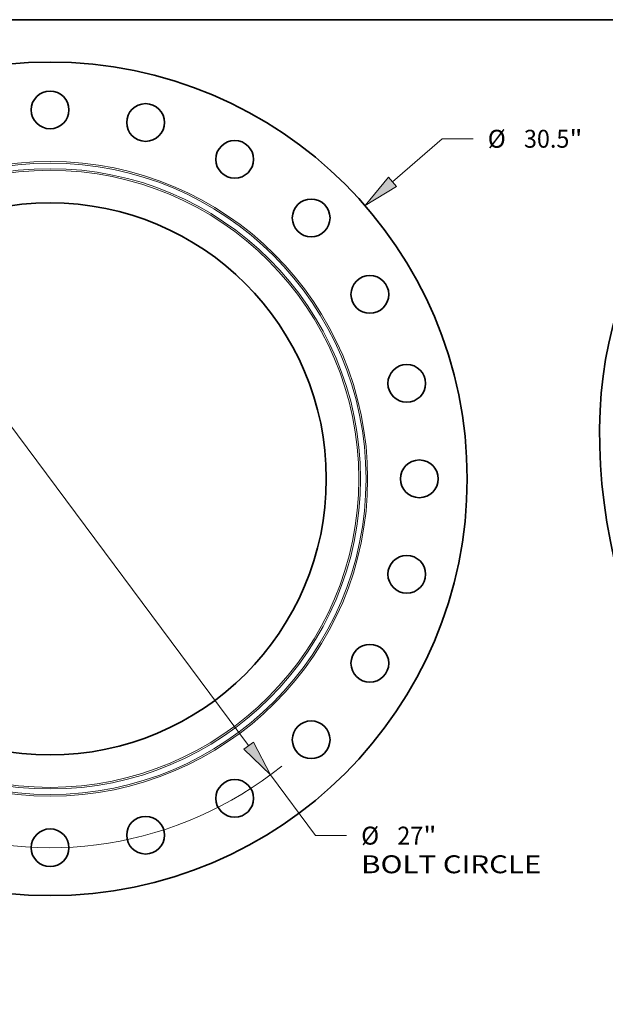
# Model space of a CAD drawing. Extents: x 0 to 10.8, y 0 to 8.3.
# Drawn here: x 3.3 to 6.5, y 2.8 to 8.3 of the extents above; entities that cross this region are included whole.
import ezdxf
from ezdxf.enums import TextEntityAlignment as Align

# ---------------------------------------------------------------- set-up
doc = ezdxf.new("R2010")
doc.units = 0
doc.header["$MEASUREMENT"] = 0
doc.layers.get('0').update_dxf_attribs({"lineweight": 13})
doc.layers.add('1', color=7, linetype='Continuous', lineweight=13)
doc.styles.get("Standard").update_dxf_attribs({"font": 'isocp.shx'})

# ---------------------------------------------------------------- blocks, each defined once
blk = doc.blocks.new('BLOCK8')
at = {"color": 7, "lineweight": 13, "ltscale": 0.03937}
for p, q in [((12.523, 10.871), (14.336, 12.444)), ((14.336, 12.444), (15.469, 12.444))]:
    blk.add_line(p, q, dxfattribs=at)
at = {"color": 7, "lineweight": 13, "ltscale": 0.019161}
blk.add_line((-13.102, -11.373), (-12.523, -10.871), dxfattribs=at)
at = {"color": 7, "lineweight": 13, "ltscale": 0.03937}
for points in [[(12.377, 11.039), (11.516, 9.997), (12.669, 10.703)], [(-12.377, -11.039), (-11.516, -9.997), (-12.669, -10.703)]]:
    blk.add_lwpolyline(points, close=True, dxfattribs=at)
for points in [[(12.377, 11.039), (11.516, 9.997), (12.377, 11.039), (12.669, 10.703)], [(-12.377, -11.039), (-11.516, -9.997), (-12.377, -11.039), (-12.669, -10.703)]]:
    blk.add_solid(points, dxfattribs=at)
for s, height, p, p2 in [('%%c', 0.6562, (16.002, 12.116), (16.659, 12.116)), ('30.5', 0.6562, (17.325, 12.116), (18.985, 12.116)), ('"', 0.656, (18.985, 12.116), (19.466, 12.116))]:
    blk.add_text(s, height=height, dxfattribs=at).set_placement(p, p2, align=Align.FIT)
blk = doc.blocks.new('BLOCK10')
at = {"color": 7, "lineweight": 13, "ltscale": 0.03937}
for p, q in [((-7.26, 9.763), (7.26, -9.763)), ((8.055, -10.833), (9.708, -13.055)), ((9.708, -13.055), (10.841, -13.055))]:
    blk.add_line(p, q, dxfattribs=at)
for points in [[(-7.081, 9.896), (-8.055, 10.833), (-7.438, 9.631)], [(7.081, -9.896), (8.055, -10.833), (7.438, -9.631)]]:
    blk.add_lwpolyline(points, close=True, dxfattribs=at)
for start, end in [(124.4055, 170.2107), (189.7893, 308.8613)]:
    blk.add_arc((0, 0), 13.5, start, end, dxfattribs=at)
for points in [[(-7.081, 9.896), (-8.055, 10.833), (-7.081, 9.896), (-7.438, 9.631)], [(7.081, -9.896), (8.055, -10.833), (7.081, -9.896), (7.438, -9.631)]]:
    blk.add_solid(points, dxfattribs=at)
for s, height, p, p2 in [('%%c', 0.6562, (11.374, -13.384), (12.03, -13.384)), ('27', 0.6562, (12.697, -13.384), (13.645, -13.384)), ('"', 0.656, (13.645, -13.384), (14.127, -13.384)), ('BOLT CIRCLE', 0.65617, (11.374, -14.433), (17.963, -14.433))]:
    blk.add_text(s, height=height, dxfattribs=at).set_placement(p, p2, align=Align.FIT)

msp = doc.modelspace()

# ---------------------------------------------------------------- linework, layer by layer
at = {"color": 7, "lineweight": 35, "ltscale": 0.03937}
for centre, radius in [((3.4908, 5.7298), 2.2875), ((3.4908, 7.7548), 0.1035), ((4.015, 7.6858), 0.1035), ((4.5033, 7.4835), 0.1035), ((3.4908, 5.7298), 1.515), ((4.9227, 7.1617), 0.1035), ((5.2445, 6.7423), 0.1035), ((5.4468, 6.2539), 0.1035), ((5.5158, 5.7298), 0.1035), ((5.4468, 5.2057), 0.1035), ((5.2445, 4.7173), 0.1035), ((4.9227, 4.2979), 0.1035), ((4.5033, 3.9761), 0.1035), ((4.015, 3.7738), 0.1035), ((3.4908, 3.7048), 0.1035)]:
    msp.add_circle(centre, radius, dxfattribs=at)
at = {"color": 7, "lineweight": 13, "ltscale": 0.03937}
for radius in [1.7416, 1.7327, 1.7023, 1.6934]:
    msp.add_circle((3.4908, 5.7298), radius, dxfattribs=at)
at = {"color": 7, "lineweight": 35, "ltscale": 0.03937}
msp.add_ellipse((8.0674, 5.2584), major_axis=(0.8558, -2.1214), ratio=0.616564, start_param=3.141619, end_param=6.283211, dxfattribs=at)
at = {"layer": '1', "color": 7, "lineweight": 35, "ltscale": 0.03937}
msp.add_line((0.25, 8.25), (10.75, 8.25), dxfattribs=at)

# ---------------------------------------------------------------- block references
at = {"lineweight": 0, "xscale": 0.15, "yscale": 0.15, "zscale": 0.15}
for name in ['BLOCK8', 'BLOCK10']:
    msp.add_blockref(name, (3.4908, 5.7298), dxfattribs=at)

doc.saveas('drawing.dxf')
